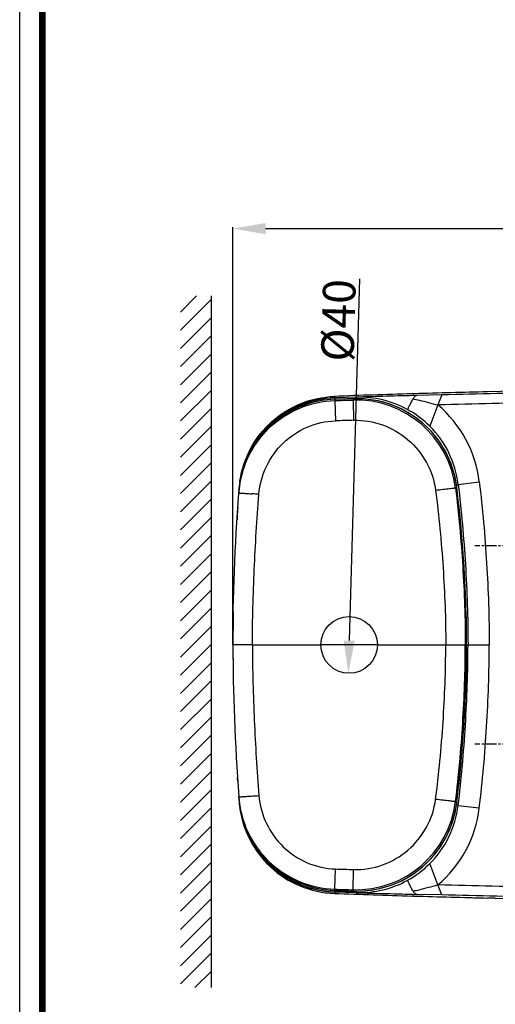
# Model space of a CAD drawing. Units: millimetres. Extents: x 3 to 1683, y -2463 to -87.
# Drawn here: x 3 to 339, y -1970 to -1275 of the extents above; entities that cross this region are included whole.
import ezdxf

# ---------------------------------------------------------------- set-up
doc = ezdxf.new("R2010")
doc.units = ezdxf.units.MM
doc.header["$LTSCALE"] = 19.36
doc.header["$PDMODE"] = 3
doc.header["$PDSIZE"] = 0.3125
doc.linetypes.add('CENTER', pattern=[0.6, 0.375, -0.075, 0.075, -0.075])
doc.layers.get('0').update_dxf_attribs({"linetype": 'CONTINUOUS'})
doc.layers.get('Defpoints').update_dxf_attribs({"linetype": 'CONTINUOUS'})
for name, color, linetype in [('AXIS', 7, 'CONTINUOUS'), ('BASE', 7, 'CONTINUOUS'), ('CURVE', 7, 'CONTINUOUS'), ('DRIVEN_DIM', 7, 'CONTINUOUS')]:
    doc.layers.add(name, color=color, linetype=linetype)
doc.styles.get("Standard").update_dxf_attribs({"font": 'arial.ttf'})
doc.dimstyles.new('DIMSTYLE_4', dxfattribs={"dimtxt": 3.5, "dimasz": 3.5, "dimexe": 1, "dimexo": 0, "dimgap": 0.875, "dimtad": 1, "dimdec": 0, "dimlfac": 10, "dimdsep": 46, "dimtxsty": 'Standard', "dimblk": '_FILLED', "dimblk1": '_FILLED', "dimblk2": '_FILLED', "dimcen": 0.09, "dimadec": 0, "dimazin": 0, "dimtp": 4, "dimtm": 4, "dimtfac": 1, "dimtdec": 0, "dimtofl": 0, "dimtmove": 0, "dimatfit": 3, "dimldrblk": '_FILLED', "dimfxl": 1, "dimtolj": 1, "dimarcsym": 0})

# ---------------------------------------------------------------- blocks, each defined once
blk = doc.blocks.new('_FILLED')
at = {"color": 0, "linetype": 'ByBlock'}
blk.add_solid([(0, 0), (-1, 0.171), (-1, -0.171)], dxfattribs=at)
blk = doc.blocks.new('*D9')
at = {"layer": 'Defpoints', "color": 0}
for p in [(838.63, -1422.85), (153.38, -1716.58), (838.63, -1716.58)]:
    blk.add_point(p, dxfattribs=at)
at = {"layer": 'DRIVEN_DIM', "color": 0, "linetype": 'Continuous', "lineweight": -2}
for p, q in [((153.38, -1716.58), (153.38, -1421.85)), ((176.38, -1422.85), (815.63, -1422.85)), ((838.63, -1716.58), (838.63, -1421.85))]:
    blk.add_line(p, q, dxfattribs=at)
at = {"layer": 'DRIVEN_DIM', "color": 0, "lineweight": -2, "xscale": 23, "yscale": 23, "zscale": 23, "rotation": 180}
blk.add_blockref('_FILLED', (153.38, -1422.85), dxfattribs=at)
at = {"layer": 'DRIVEN_DIM', "color": 0, "lineweight": -2, "xscale": 23, "yscale": 23, "zscale": 23}
blk.add_blockref('_FILLED', (838.63, -1422.85), dxfattribs=at)
at = {"layer": 'DRIVEN_DIM', "color": 0, "insert": (495.88, -1398.49), "char_height": 23, "attachment_point": 2}
blk.add_mtext('\\A1;685', dxfattribs=at)
blk = doc.blocks.new('*D15')
at = {"layer": 'Defpoints', "color": 0}
for p in [(235.95, -1696.59), (234.8, -1736.57)]:
    blk.add_point(p, dxfattribs=at)
at = {"layer": 'DRIVEN_DIM', "color": 0, "linetype": 'Continuous', "lineweight": -2}
blk.add_line((242.78, -1458.27), (235.46, -1713.58), dxfattribs=at)
at = {"layer": 'DRIVEN_DIM', "color": 0, "lineweight": -2, "xscale": 23, "yscale": 23, "zscale": 23, "rotation": 268.358543667423}
blk.add_blockref('_FILLED', (234.8, -1736.57), dxfattribs=at)
at = {"layer": 'DRIVEN_DIM', "color": 0, "insert": (215.46, -1516.28), "char_height": 23, "attachment_point": 1, "rotation": 88.35854}
blk.add_mtext('\\A1;%%c40', dxfattribs=at)

msp = doc.modelspace()

# ---------------------------------------------------------------- linework, layer by layer
at = {"color": 7, "linetype": 'Continuous'}
for p, q in [((2.9, -2463.45), (2.9, -87.45)), ((281.38, -1539.4), (281.38, -1539.4)), ((238.9, -1542.88), (225.28, -1543.29)), ((157.55, -1608.5), (157.49, -1609.42)), ((157.71, -1606.29), (157.64, -1607.31)), ((157.64, -1607.24), (157.65, -1607.1)), ((157.65, -1607.05), (157.66, -1607)), ((157.65, -1607.1), (157.65, -1607.05)), ((157.66, -1606.94), (157.67, -1606.88)), ((157.66, -1607), (157.66, -1606.94)), ((157.67, -1606.88), (157.71, -1606.27)), ((156.48, -1624.89), (156.27, -1628.24)), ((156.61, -1622.67), (156.48, -1624.89)), ((156.66, -1622.01), (156.61, -1622.67)), ((156.81, -1619.52), (156.66, -1622.01)), ((156.61, -1810.49), (156.6, -1810.21)), ((156.75, -1812.66), (156.61, -1810.49)), ((157.55, -1824.65), (157.49, -1823.73)), ((157.55, -1824.65), (158.07, -1829.57)), ((157.63, -1825.81), (157.71, -1826.87)), ((157.64, -1825.92), (157.65, -1826.06)), ((157.65, -1826.06), (157.65, -1826.1)), ((157.65, -1826.1), (157.66, -1826.21)), ((157.66, -1826.21), (157.67, -1826.28)), ((157.67, -1826.28), (157.71, -1826.88)), ((225.28, -1889.87), (238.9, -1890.27)), ((280.8, -1893.74), (322.16, -1894.9))]:
    msp.add_line(p, q, dxfattribs=at)
at = {"color": 2, "linetype": 'Continuous'}
for p, q in [((116.36, -1481.72), (127.73, -1470.35)), ((116.36, -1494.54), (137.98, -1472.91)), ((116.36, -1507.35), (137.98, -1485.72)), ((116.36, -1520.16), (137.98, -1498.53)), ((116.36, -1532.97), (137.98, -1511.34)), ((116.36, -1545.78), (137.98, -1524.16)), ((116.36, -1558.59), (137.98, -1536.97)), ((116.36, -1571.4), (137.98, -1549.78)), ((116.36, -1584.21), (137.98, -1562.59)), ((116.36, -1597.02), (137.98, -1575.4)), ((116.36, -1609.83), (137.98, -1588.21)), ((116.36, -1622.64), (137.98, -1601.02)), ((116.36, -1635.45), (137.98, -1613.83)), ((116.36, -1648.26), (137.98, -1626.64)), ((116.36, -1661.07), (137.98, -1639.45)), ((116.36, -1673.88), (137.98, -1652.26)), ((116.36, -1686.69), (137.98, -1665.07)), ((116.36, -1699.5), (137.98, -1677.88)), ((116.36, -1712.31), (137.98, -1690.69)), ((116.36, -1725.12), (137.98, -1703.5)), ((116.36, -1737.94), (137.98, -1716.31)), ((116.36, -1750.75), (137.98, -1729.12)), ((116.36, -1763.56), (137.98, -1741.93)), ((116.36, -1776.37), (137.98, -1754.75)), ((116.36, -1789.18), (137.98, -1767.56)), ((116.36, -1801.99), (137.98, -1780.37)), ((116.36, -1814.8), (137.98, -1793.18)), ((116.36, -1827.61), (137.98, -1805.99)), ((116.36, -1840.42), (137.98, -1818.8)), ((116.36, -1853.23), (137.98, -1831.61)), ((116.36, -1866.04), (137.98, -1844.42)), ((116.36, -1878.85), (137.98, -1857.23)), ((116.36, -1891.66), (137.98, -1870.04)), ((116.36, -1904.47), (137.98, -1882.85)), ((116.36, -1917.28), (137.98, -1895.66)), ((116.36, -1930.09), (137.98, -1908.47)), ((116.36, -1942.9), (137.98, -1921.28)), ((116.36, -1955.71), (137.98, -1934.09)), ((126.61, -1958.27), (137.98, -1946.9))]:
    msp.add_line(p, q, dxfattribs=at)
at = {"color": 9, "linetype": 'Continuous'}
for p, q in [((240.82, -1541.87), (225.33, -1542.33)), ((240.34, -1541.75), (225.4, -1542.19)), ((239.78, -1542.91), (240.82, -1541.87)), ((240.33, -1541.75), (240.82, -1541.87)), ((281.08, -1539.41), (281.38, -1539.4)), ((281.39, -1539.4), (281.08, -1539.41)), ((300.76, -1540.14), (283.31, -1540.58)), ((300.76, -1540.14), (298.08, -1547.21)), ((338.54, -1537.85), (333.07, -1537.99)), ((225.28, -1543.29), (225.21, -1544.2)), ((225.21, -1544.2), (225.65, -1558.48)), ((225.27, -1543.29), (225.29, -1542.96)), ((225.28, -1543.29), (225.28, -1543.29)), ((225.29, -1542.96), (225.33, -1542.33)), ((238.9, -1542.88), (238.09, -1543.82)), ((238.9, -1542.88), (238.9, -1542.88)), ((298.08, -1547.21), (292.35, -1562.32)), ((311.21, -1604.41), (312.35, -1603.35)), ((312.35, -1603.35), (327.24, -1601.53)), ((157.71, -1606.33), (157.72, -1606.28)), ((166.46, -1609.94), (166.8, -1609.96)), ((311.32, -1604.99), (310.51, -1606.03)), ((311.32, -1604.99), (311.3, -1604.9)), ((311.32, -1604.99), (311.32, -1604.99)), ((311.33, -1605.1), (311.32, -1604.99)), ((315.23, -1643.64), (315.17, -1642.87)), ((317.52, -1681.15), (317.48, -1680.34)), ((167.17, -1716.58), (153.38, -1716.58)), ((255.38, -1716.58), (215.37, -1716.58)), ((303.58, -1716.58), (334.27, -1716.58)), ((318.31, -1716.58), (318.31, -1716.49)), ((318.31, -1716.66), (318.31, -1716.58)), ((317.5, -1752.56), (317.51, -1752.22)), ((315.17, -1790.27), (315.22, -1789.63)), ((157.71, -1826.83), (157.72, -1826.88)), ((311.32, -1828.16), (310.51, -1827.13)), ((311.21, -1828.75), (312.35, -1829.8)), ((311.32, -1828.16), (311.33, -1828.06)), ((311.32, -1828.16), (311.32, -1828.16)), ((312.35, -1829.8), (327.24, -1831.62)), ((225.21, -1888.95), (225.65, -1874.67)), ((298.08, -1885.94), (292.35, -1870.83)), ((225.28, -1889.87), (225.21, -1888.95)), ((238.9, -1890.27), (238.09, -1889.34)), ((300.76, -1893.01), (298.08, -1885.94)), ((225.27, -1889.87), (225.29, -1890.2)), ((225.28, -1889.87), (225.28, -1889.87)), ((225.29, -1890.2), (225.33, -1890.83)), ((240.82, -1891.29), (225.33, -1890.83)), ((240.34, -1891.4), (225.4, -1890.96)), ((238.9, -1890.27), (238.9, -1890.27)), ((238.9, -1890.27), (238.99, -1890.28)), ((239.78, -1890.25), (240.82, -1891.29)), ((240.33, -1891.4), (240.82, -1891.29)), ((281.08, -1893.74), (281.38, -1893.76)), ((281.38, -1893.75), (281.08, -1893.74)), ((300.76, -1893.01), (283.31, -1892.57)), ((338.54, -1895.3), (333.07, -1895.17))]:
    msp.add_line(p, q, dxfattribs=at)
at = {"color": 1, "linetype": 'CENTER'}
for p, q in [((374.13, -1646.58), (324.13, -1646.58)), ((374.13, -1786.58), (324.13, -1786.58))]:
    msp.add_line(p, q, dxfattribs=at)
at = {"color": 7, "linetype": 'Continuous', "const_width": 4.8}
msp.add_lwpolyline([(18.9, -2447.45), (18.9, -103.45)], dxfattribs=at)
at = {"color": 7, "linetype": 'Continuous'}
for points in [[(225.28, -1543.29), (217.15, -1544.01), (208.7, -1545.8), (200.52, -1548.63), (192.75, -1552.44), (185.51, -1557.19), (178.9, -1562.8), (173.04, -1569.18), (168.01, -1576.24), (163.89, -1583.87), (160.74, -1591.94), (158.53, -1600.75)], [(311.32, -1604.99), (309.81, -1596.81), (307.18, -1588.4), (303.54, -1580.4), (298.94, -1572.91), (293.44, -1566.05), (287.14, -1559.92), (280.13, -1554.63), (272.51, -1550.24), (264.41, -1546.83), (255.95, -1544.44), (247.25, -1543.13), (238.9, -1542.88)], [(318.32, -1716.58), (317.51, -1680.79), (315.2, -1643.27), (311.32, -1604.99)], [(311.32, -1828.16), (315.2, -1789.93), (317.5, -1752.4), (318.32, -1716.58)], [(158.07, -1829.57), (158.6, -1832.78), (160.73, -1841.19), (163.88, -1849.27), (168, -1856.9), (173.03, -1863.96), (178.89, -1870.34), (185.49, -1875.95), (192.73, -1880.7), (200.5, -1884.52), (208.67, -1887.34), (217.12, -1889.14), (225.28, -1889.87)], [(238.9, -1890.27), (247.22, -1890.03), (255.92, -1888.72), (264.39, -1886.34), (272.49, -1882.93), (280.11, -1878.54), (287.12, -1873.25), (293.43, -1867.12), (298.92, -1860.27), (303.53, -1852.78), (307.17, -1844.78), (309.8, -1836.38), (311.32, -1828.16)], [(280.19, -1893.73), (280.35, -1893.73), (280.58, -1893.73), (280.8, -1893.74)], [(322.16, -1894.9), (362.21, -1895.85), (400.74, -1896.6), (437.68, -1897.15), (472.97, -1897.52), (506.56, -1897.72), (538.4, -1897.76), (568.42, -1897.66), (596.04, -1897.42)]]:
    msp.add_lwpolyline(points, dxfattribs=at)
at = {"color": 9, "linetype": 'Continuous'}
for centre, radius, start, end in [((227.47, -1612.16), 70, 91.69467, 170.60501), ((662.98, -16260.91), 14725.22, 91.477488, 91.644723), ((242.87, -1611.82), 69.98, 61.38573, 91.67919), ((567.78, -11038.86), 9503.78, 91.41514, 91.726854), ((227.46, -1612.3), 70, 91.73712, 170.49191), ((240.13, -1614.7), 70.91, 7.02395, 91.65201), ((240.98, -1613.8), 70.95, 91.41817, 91.68022), ((241.01, -1613.69), 70.84, 7.12652, 91.44593), ((242.87, -1611.83), 85, 6.96328, 49.49011), ((242.66, -1612.12), 70.35, 45.06034, 61.34841), ((333.71, -4923.69), 3366.94, 91.6195, 91.83919), ((242.87, -1611.83), 70, 6.96254, 45.01873), ((227.52, -1612.3), 70.07, 170.4946, 175.10695), ((227.53, -1612.17), 70.07, 170.60749, 175.1776), ((227.36, -1612.29), 69.9, 175.1081, 175.91379), ((227.36, -1612.15), 69.89, 175.22116, 175.97087), ((44.68, -3450.69), 1844.77, 86.05127, 86.20427), ((-569.55, -1713.73), 887.55, 4.57918, 7.03029), ((-677.92, -1723.07), 996.32, 2.45822, 4.57252), ((-524, -1717.75), 842.31, 0.08549, 2.49007), ((-524.65, -1715.4), 842.97, 357.49682, 359.91432), ((-677.76, -1710.09), 996.16, 355.42025, 357.55678), ((-569.57, -1719.42), 887.57, 352.96957, 355.42173), ((227.36, -1820.87), 69.9, 184.08621, 184.8919), ((227.36, -1821), 69.89, 184.02913, 184.77884), ((227.43, -1820.86), 69.97, 184.89186, 185.49241), ((227.44, -1821), 69.98, 184.82119, 185.66805), ((46.23, -5.34), 1821.84, 273.78403, 273.94958), ((227.5, -1820.85), 70.05, 185.49256, 187.15854), ((227.51, -1820.99), 70.05, 185.6681, 187.04546), ((227.54, -1820.99), 70.07, 187.04539, 187.87865), ((227.52, -1820.85), 70.07, 187.15844, 188.16048), ((227.47, -1821), 70, 187.87951, 268.30535), ((227.46, -1820.86), 70, 188.16172, 268.26291), ((240.13, -1818.46), 70.91, 268.34799, 352.97605), ((241.01, -1819.46), 70.84, 268.36331, 352.68481), ((242.87, -1821.32), 70, 314.98127, 353.03746), ((242.87, -1821.32), 85, 310.50989, 353.03672), ((240.91, -1819.41), 70.95, 352.65754, 352.91789), ((333.71, 1490.54), 3366.94, 268.16081, 268.3805), ((242.66, -1821.03), 70.35, 298.65159, 314.93966), ((242.87, -1821.34), 69.98, 268.32081, 298.61427), ((662.98, 12827.75), 14725.22, 268.355277, 268.522512), ((567.78, 7605.72), 9503.78, 268.273136, 268.58486)]:
    msp.add_arc(centre, radius, start, end, dxfattribs=at)
at = {"color": 7, "linetype": 'Continuous'}
for centre, radius, start, end in [((571.68, -11111.06), 9576.13, 91.747621, 92.074645), ((227.68, -1613.4), 70.3, 169.63425, 176.0048), ((227.72, -1611.25), 70.19, 171.37072, 175.93121), ((1336.78, -1717.08), 1183.4, 178.83783, 179.97551), ((1336.85, -1716.07), 1183.47, 180.02451, 181.16272), ((2075.5, -1690.5), 1922.63, 183.41152, 183.56958), ((227.67, -1821.9), 70.14, 184.06778, 186.28785), ((571.68, 7677.91), 9576.13, 267.925355, 268.252379)]:
    msp.add_arc(centre, radius, start, end, dxfattribs=at)
for points, knots in [([(158.33, -1600.72), (159.53, -1592.78), (164.75, -1577.17), (180.01, -1557.9), (200.88, -1544.92), (216.98, -1541.51), (225.01, -1541.22)], [0, 0, 0, 0, 0.250004, 0.500005, 0.750004, 1, 1, 1, 1]), ([(280.19, -1539.42), (280.14, -1539.42), (279.95, -1539.41), (279.77, -1539.4), (279.64, -1539.39)], [0, 0, 0, 0, 0.299102, 1, 1, 1, 1]), ([(281.08, -1539.41), (281, -1539.42), (280.71, -1539.42), (280.41, -1539.42), (280.19, -1539.42)], [0, 0, 0, 0, 0.270602, 1, 1, 1, 1]), ([(225.28, -1543.29), (217.39, -1543.53), (201.55, -1546.74), (180.86, -1559.19), (165.49, -1577.8), (159.95, -1592.98), (158.53, -1600.75)], [0, 0, 0, 0, 0.249956, 0.499981, 0.750017, 1, 1, 1, 1]), ([(157.95, -1829.59), (158.86, -1837.81), (163.66, -1854.08), (178.87, -1874.33), (200.17, -1888.04), (216.74, -1891.64), (225.01, -1891.94)], [0, 0, 0, 0, 0.250006, 0.500007, 0.750005, 1, 1, 1, 1]), ([(158.07, -1829.57), (159.21, -1837.63), (164.35, -1853.47), (179.71, -1873.06), (200.83, -1886.23), (217.15, -1889.62), (225.28, -1889.87)], [0, 0, 0, 0, 0.249991, 0.50003, 0.750036, 1, 1, 1, 1]), ([(279.64, -1893.76), (279.68, -1893.76), (279.86, -1893.74), (280.05, -1893.74), (280.19, -1893.73)], [0, 0, 0, 0, 0.204875, 1, 1, 1, 1]), ([(280.19, -1893.73), (280.26, -1893.73), (280.56, -1893.73), (280.85, -1893.73), (281.08, -1893.74)], [0, 0, 0, 0, 0.221861, 1, 1, 1, 1])]:
    msp.add_open_spline(points, degree=3, knots=knots, dxfattribs=at)
at = {"color": 9, "linetype": 'Continuous'}
for points, knots in [([(225.4, -1542.19), (225.46, -1542.11), (225.27, -1541.7), (225.13, -1541.44), (225.01, -1541.22)], [0, 0, 0, 0, 0.279579, 1, 1, 1, 1]), ([(283.32, -1540.58), (282.76, -1540.6), (281.54, -1541.37), (280.79, -1542.43), (280.38, -1543.06)], [0, 0, 0, 0, 0.427111, 1, 1, 1, 1]), ([(834.13, -1716.58), (834.13, -1710.11), (833.32, -1697.15), (829.26, -1678.1), (822.19, -1659.94), (812.28, -1643.17), (800.07, -1628.01), (786.19, -1614.41), (771.35, -1601.88), (755.89, -1590.12), (739.74, -1579.32), (722.84, -1569.73), (705.28, -1561.41), (687.2, -1554.31), (668.68, -1548.43), (649.8, -1543.83), (630.65, -1540.56), (611.33, -1538.5), (591.92, -1537.71), (572.51, -1537.58), (553.1, -1537.36), (527.22, -1537.22), (494.86, -1537.23), (456.04, -1537.45), (417.21, -1537.88), (365.45, -1538.68), (326.64, -1539.51), (300.76, -1540.14)], [0, 0, 0, 0, 0.03124, 0.062473, 0.093703, 0.124937, 0.156178, 0.187426, 0.218678, 0.249932, 0.281186, 0.312439, 0.343692, 0.374947, 0.406201, 0.437455, 0.468709, 0.499966, 0.531215, 0.562471, 0.593723, 0.624974, 0.687479, 0.749983, 0.812487, 0.874992, 1, 1, 1, 1]), ([(157.49, -1609.42), (158.08, -1600.9), (162.45, -1583.92), (177.69, -1562.62), (199.54, -1548.19), (216.68, -1544.46), (225.21, -1544.2)], [0, 0, 0, 0, 0.249999, 0.499999, 0.75, 1, 1, 1, 1]), ([(238.09, -1543.82), (238.12, -1544.25), (238.15, -1545.73), (238.27, -1548.71), (238.4, -1553.04), (238.5, -1556.32), (238.55, -1558.09)], [0, 0, 0, 0, 0.091727, 0.310509, 0.627293, 1, 1, 1, 1]), ([(280.38, -1543.06), (279.87, -1543.83), (279.2, -1545.06), (278.41, -1546.7), (277.87, -1547.85), (277.41, -1548.85), (276.99, -1549.67), (276.74, -1550.13), (276.47, -1550.42), (276.39, -1550.38)], [0, 0, 0, 0, 0.331516, 0.497087, 0.651684, 0.786977, 0.894666, 0.966929, 1, 1, 1, 1]), ([(280.38, -1543.06), (281.9, -1543.25), (287.87, -1544.36), (293.65, -1546.29), (298.08, -1547.21)], [0, 0, 0, 0, 0.252977, 1, 1, 1, 1]), ([(827.18, -1716.58), (827.18, -1710.19), (826.35, -1697.41), (822.18, -1678.64), (814.88, -1660.84), (804.71, -1644.53), (792.3, -1629.88), (778.33, -1616.74), (763.53, -1604.57), (748.13, -1593.17), (732, -1582.79), (715.16, -1573.64), (697.67, -1565.78), (673.72, -1556.88), (648.9, -1550.5), (623.64, -1546.68), (604.53, -1545.14), (585.38, -1544.62), (566.22, -1544.5), (547.07, -1544.34), (521.53, -1544.2), (489.6, -1544.25), (451.29, -1544.49), (412.99, -1544.94), (361.91, -1545.75), (323.61, -1546.58), (298.08, -1547.21)], [0, 0, 0, 0, 0.031239, 0.06247, 0.093698, 0.124931, 0.156174, 0.187424, 0.218679, 0.249933, 0.281188, 0.312442, 0.343698, 0.374953, 0.437425, 0.468683, 0.499935, 0.531193, 0.562446, 0.5937, 0.624954, 0.687462, 0.749969, 0.812477, 0.874985, 1, 1, 1, 1]), ([(171.72, -1610.3), (172.24, -1603.54), (175.87, -1590.11), (188.04, -1573.3), (205.29, -1561.75), (218.87, -1558.7), (225.65, -1558.48)], [0, 0, 0, 0, 0.249989, 0.500043, 0.75006, 1, 1, 1, 1]), ([(238.55, -1558.09), (245.45, -1557.9), (259.47, -1560.17), (277.72, -1570.88), (291.09, -1587.29), (295.52, -1600.77), (296.41, -1607.62)], [0, 0, 0, 0, 0.249952, 0.499976, 0.750018, 1, 1, 1, 1]), ([(312.35, -1603.35), (314.64, -1622.12), (317.11, -1650.41), (318.91, -1688.2), (319.27, -1707.12), (319.27, -1716.58)], [0, 0, 0, 0, 0.499975, 0.749989, 1, 1, 1, 1]), ([(327.24, -1601.53), (329.57, -1620.61), (332.08, -1649.35), (333.91, -1687.75), (334.27, -1706.97), (334.27, -1716.58)], [0, 0, 0, 0, 0.499973, 0.74999, 1, 1, 1, 1]), ([(157.49, -1609.42), (157.49, -1609.41), (157.57, -1609.43), (157.66, -1609.41), (157.87, -1609.43), (158.14, -1609.43), (158.49, -1609.45), (159.09, -1609.48), (160.02, -1609.53), (161.33, -1609.61), (162.86, -1609.71), (164.6, -1609.82), (165.82, -1609.9), (166.46, -1609.94)], [0, 0, 0, 0, 0.004464, 0.017582, 0.039343, 0.069635, 0.1083, 0.155143, 0.272326, 0.418732, 0.591298, 0.786414, 1, 1, 1, 1]), ([(167.17, -1716.58), (167.17, -1698.84), (168.13, -1663.38), (170.34, -1627.98), (171.72, -1610.3)], [0, 0, 0, 0, 0.499993, 1, 1, 1, 1]), ([(310.51, -1606.03), (310.37, -1606.02), (309.94, -1606.07), (309.06, -1606.15), (307.74, -1606.29), (305.22, -1606.57), (301.4, -1607.02), (298.16, -1607.41), (296.41, -1607.62)], [0, 0, 0, 0, 0.028857, 0.091751, 0.186618, 0.310314, 0.626957, 1, 1, 1, 1]), ([(296.41, -1607.62), (298.76, -1625.68), (301.32, -1652.89), (303.19, -1689.26), (303.58, -1707.47), (303.58, -1716.58)], [0, 0, 0, 0, 0.499968, 0.749986, 1, 1, 1, 1]), ([(310.51, -1606.03), (312.75, -1624.36), (315.2, -1651.97), (316.99, -1688.87), (317.36, -1707.34), (317.36, -1716.58)], [0, 0, 0, 0, 0.499971, 0.749987, 1, 1, 1, 1]), ([(167.17, -1716.58), (167.17, -1734.31), (168.13, -1769.78), (170.34, -1805.18), (171.72, -1822.86)], [0, 0, 0, 0, 0.499993, 1, 1, 1, 1]), ([(296.41, -1825.53), (298.76, -1807.48), (301.32, -1780.26), (303.19, -1743.89), (303.58, -1725.68), (303.58, -1716.58)], [0, 0, 0, 0, 0.499968, 0.749986, 1, 1, 1, 1]), ([(827.18, -1716.58), (827.18, -1722.96), (826.35, -1735.74), (822.18, -1754.51), (814.88, -1772.31), (804.71, -1788.62), (792.3, -1803.27), (778.33, -1816.41), (763.53, -1828.58), (748.13, -1839.99), (732, -1850.36), (715.16, -1859.51), (697.67, -1867.38), (673.72, -1876.27), (648.9, -1882.65), (623.64, -1886.47), (604.53, -1888.01), (585.38, -1888.53), (566.22, -1888.66), (547.07, -1888.82), (521.53, -1888.96), (489.6, -1888.91), (451.29, -1888.67), (412.99, -1888.22), (361.91, -1887.4), (323.61, -1886.57), (298.08, -1885.94)], [0, 0, 0, 0, 0.031239, 0.06247, 0.093698, 0.124931, 0.156174, 0.187424, 0.218679, 0.249933, 0.281188, 0.312442, 0.343698, 0.374953, 0.437425, 0.468683, 0.499935, 0.531193, 0.562446, 0.5937, 0.624954, 0.687462, 0.749969, 0.812477, 0.874985, 1, 1, 1, 1]), ([(834.13, -1716.58), (834.13, -1723.05), (833.32, -1736), (829.26, -1755.05), (822.19, -1773.21), (812.28, -1789.98), (800.07, -1805.14), (786.19, -1818.75), (771.35, -1831.28), (755.89, -1843.04), (739.74, -1853.83), (722.84, -1863.43), (705.28, -1871.75), (687.2, -1878.85), (668.68, -1884.73), (649.8, -1889.33), (630.65, -1892.59), (611.33, -1894.65), (591.92, -1895.44), (572.51, -1895.57), (553.1, -1895.79), (527.22, -1895.93), (494.86, -1895.93), (456.04, -1895.71), (417.21, -1895.28), (365.45, -1894.47), (326.64, -1893.64), (300.76, -1893.01)], [0, 0, 0, 0, 0.03124, 0.062473, 0.093703, 0.124937, 0.156178, 0.187426, 0.218678, 0.249932, 0.281186, 0.312439, 0.343692, 0.374947, 0.406201, 0.437455, 0.468709, 0.499966, 0.531215, 0.562471, 0.593723, 0.624974, 0.687479, 0.749983, 0.812487, 0.874992, 1, 1, 1, 1]), ([(310.51, -1827.13), (312.75, -1808.8), (315.2, -1781.18), (316.99, -1744.28), (317.36, -1725.81), (317.36, -1716.58)], [0, 0, 0, 0, 0.499971, 0.749987, 1, 1, 1, 1]), ([(312.35, -1829.8), (314.64, -1811.03), (317.11, -1782.74), (318.91, -1744.95), (319.27, -1726.03), (319.27, -1716.58)], [0, 0, 0, 0, 0.499975, 0.749989, 1, 1, 1, 1]), ([(327.24, -1831.62), (329.57, -1812.55), (332.08, -1783.8), (333.91, -1745.41), (334.27, -1726.19), (334.27, -1716.58)], [0, 0, 0, 0, 0.499973, 0.74999, 1, 1, 1, 1]), ([(157.49, -1823.73), (157.49, -1823.75), (157.57, -1823.73), (157.66, -1823.75), (157.87, -1823.73), (158.14, -1823.72), (158.49, -1823.7), (159.09, -1823.67), (160.02, -1823.62), (161.33, -1823.54), (162.86, -1823.45), (164.6, -1823.33), (165.83, -1823.25), (166.46, -1823.21)], [0, 0, 0, 0, 0.004464, 0.017583, 0.039344, 0.069637, 0.108303, 0.155148, 0.272333, 0.41874, 0.591307, 0.786421, 1, 1, 1, 1]), ([(157.49, -1823.73), (158.08, -1832.25), (162.45, -1849.24), (177.69, -1870.53), (199.54, -1884.97), (216.68, -1888.69), (225.21, -1888.95)], [0, 0, 0, 0, 0.249999, 0.499999, 0.75, 1, 1, 1, 1]), ([(171.72, -1822.86), (172.24, -1829.61), (175.87, -1843.05), (188.04, -1859.86), (205.29, -1871.41), (218.87, -1874.45), (225.65, -1874.67)], [0, 0, 0, 0, 0.249989, 0.500043, 0.75006, 1, 1, 1, 1]), ([(238.55, -1875.06), (245.45, -1875.26), (259.47, -1872.98), (277.72, -1862.27), (291.09, -1845.87), (295.52, -1832.38), (296.41, -1825.53)], [0, 0, 0, 0, 0.249952, 0.499976, 0.750018, 1, 1, 1, 1]), ([(310.51, -1827.13), (310.37, -1827.13), (309.94, -1827.08), (309.06, -1827.01), (307.74, -1826.86), (305.22, -1826.58), (301.4, -1826.13), (298.16, -1825.74), (296.41, -1825.53)], [0, 0, 0, 0, 0.028857, 0.091751, 0.186618, 0.310314, 0.626957, 1, 1, 1, 1]), ([(238.09, -1889.34), (238.12, -1888.9), (238.15, -1887.42), (238.27, -1884.44), (238.4, -1880.12), (238.5, -1876.83), (238.55, -1875.06)], [0, 0, 0, 0, 0.091727, 0.310509, 0.627293, 1, 1, 1, 1]), ([(280.38, -1890.1), (279.87, -1889.32), (279.2, -1888.1), (278.41, -1886.46), (277.87, -1885.3), (277.41, -1884.3), (276.99, -1883.49), (276.74, -1883.02), (276.47, -1882.74), (276.39, -1882.77)], [0, 0, 0, 0, 0.331516, 0.497087, 0.651684, 0.786977, 0.894666, 0.966929, 1, 1, 1, 1]), ([(280.38, -1890.1), (281.9, -1889.9), (287.87, -1888.8), (293.65, -1886.87), (298.08, -1885.94)], [0, 0, 0, 0, 0.252977, 1, 1, 1, 1]), ([(225.4, -1890.96), (225.46, -1891.04), (225.27, -1891.45), (225.13, -1891.71), (225.01, -1891.94)], [0, 0, 0, 0, 0.279579, 1, 1, 1, 1]), ([(283.32, -1892.57), (282.76, -1892.55), (281.54, -1891.78), (280.79, -1890.73), (280.38, -1890.1)], [0, 0, 0, 0, 0.427111, 1, 1, 1, 1])]:
    msp.add_open_spline(points, degree=3, knots=knots, dxfattribs=at)
for points in [[(225.33, -1542.33), (225.34, -1542.28), (225.36, -1542.23), (225.4, -1542.19)], [(225.21, -1544.2), (229.51, -1544.07), (233.8, -1543.94), (238.09, -1543.82)], [(238.9, -1542.88), (234.36, -1543.01), (229.82, -1543.15), (225.28, -1543.29)], [(225.21, -1888.95), (229.51, -1889.08), (233.8, -1889.21), (238.09, -1889.34)], [(225.28, -1889.87), (229.82, -1890), (234.36, -1890.14), (238.9, -1890.27)], [(225.33, -1890.83), (225.34, -1890.88), (225.36, -1890.93), (225.4, -1890.96)]]:
    msp.add_open_spline(points, degree=3, dxfattribs=at)
at = {"color": 7, "linetype": 'Continuous'}
for points in [[(153.38, -1716.58), (153.38, -1683.85), (154.92, -1646.47), (157.49, -1609.42)], [(153.38, -1716.58), (153.38, -1749.31), (154.92, -1786.68), (157.49, -1823.73)]]:
    msp.add_open_spline(points, degree=3, dxfattribs=at)
at = {"layer": 'AXIS', "color": 9, "linetype": 'Continuous'}
for p, q in [((167.17, -1716.58), (215.38, -1716.58)), ((255.38, -1716.58), (303.58, -1716.58))]:
    msp.add_line(p, q, dxfattribs=at)
at = {"layer": 'AXIS', "color": 7, "linetype": 'Continuous'}
msp.add_circle((235.38, -1716.58), 20, dxfattribs=at)
at = {"layer": 'BASE', "lineweight": 30}
msp.add_line((138.07, -1470.35), (138.07, -1958.27), dxfattribs=at)
at = {"layer": 'CURVE', "color": 7, "linetype": 'Continuous'}
msp.add_line((281.39, -1539.39), (280.8, -1539.41), dxfattribs=at)
for points in [[(280.8, -1539.41), (280.58, -1539.42), (280.35, -1539.42), (280.19, -1539.42)], [(596.04, -1535.74), (568.42, -1535.49), (538.4, -1535.39), (506.56, -1535.44), (472.97, -1535.64), (437.68, -1536.01), (400.74, -1536.56), (362.21, -1537.3), (322.16, -1538.25), (281.38, -1539.4)]]:
    msp.add_lwpolyline(points, dxfattribs=at)

# ---------------------------------------------------------------- dimensions: what is measured, and where the dimension line sits
at = {"layer": 'DRIVEN_DIM', "color": 2, "linetype": 'Continuous'}
dim = msp.add_linear_dim(base=(838.63, -1422.85), p1=(153.38, -1716.58), p2=(838.63, -1716.58), dimstyle='DIMSTYLE_4', override={"dimtxt": 23, "dimasz": 23, "dimlfac": 1}, dxfattribs=at)
dim.commit()
dim.dimension.update_dxf_attribs({"geometry": '*D9', "text_midpoint": (495.88, -1422.85), "dimtype": 160})
dim = msp.add_diameter_dim_2p(p1=(235.95, -1696.59), p2=(234.8, -1736.57), dimstyle='DIMSTYLE_4', override={"dimtxt": 23, "dimasz": 23, "dimlfac": 1}, dxfattribs=at)
dim.commit()
dim.dimension.update_dxf_attribs({"geometry": '*D15', "text_midpoint": (321.63, -1490.36), "dimtype": 163})

doc.saveas('drawing.dxf')
